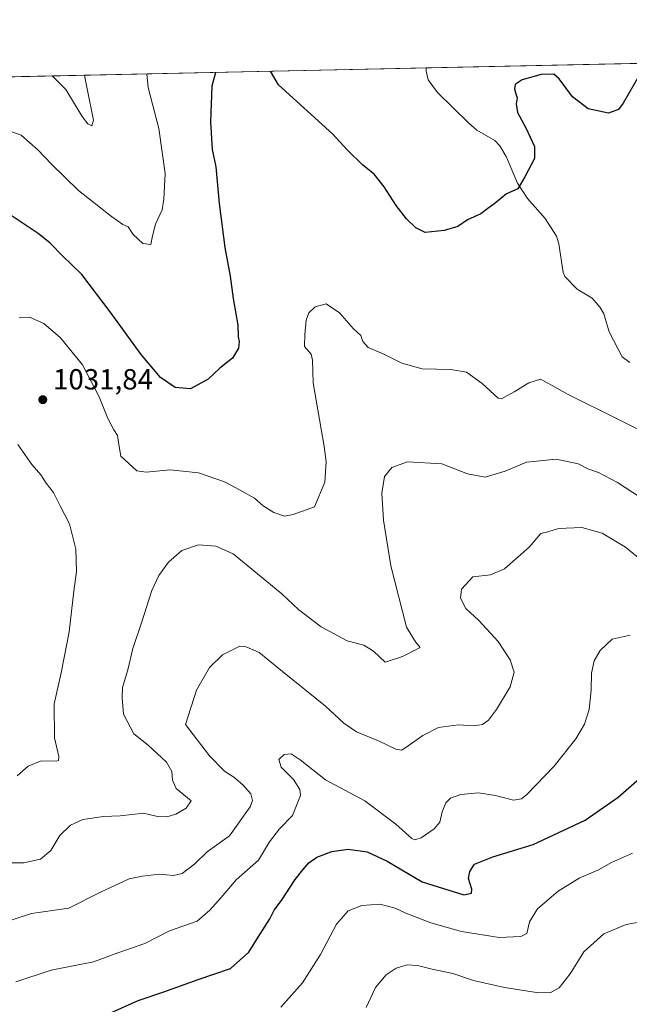
# Model space of a CAD drawing. Units: metres. Extents: x 644632 to 648085, y 4746146 to 4748532.
# Drawn here: x 647113 to 647323, y 4748193 to 4748532 of the extents above; entities that cross this region are included whole.
import ezdxf

# ---------------------------------------------------------------- set-up
doc = ezdxf.new("R2010")
doc.units = ezdxf.units.M
doc.header["$MEASUREMENT"] = 0
for name, color, linetype, lineweight in [('Arbolado forestal CxS', 92, 'Continuous', 0), ('Comarca CxS', 21, 'Continuous', 0), ('Comunidad Autónoma CxS', 142, 'Continuous', 0), ('Corriente natural lineal', 142, 'Continuous', 13), ('Curva de nivel maestra', 30, 'Continuous', 30), ('Curva de nivel normal', 30, 'Continuous', 0), ('Espacio natural protegido CxS', 121, 'Continuous', 0), ('Municipio CxS', 4, 'Continuous', 0), ('Provincia CxS', 1, 'Continuous', 0), ('Punto de cota en terreno', 7, 'Continuous', 0), ('Rótulo de punto de cota en terreno', 7, 'Continuous', 0)]:
    doc.layers.add(name, color=color, linetype=linetype, lineweight=lineweight)
doc.styles.add('Style-Arial', font='txt')

# ---------------------------------------------------------------- blocks, each defined once
blk = doc.blocks.new('5PATER')
at = {"layer": 'Punto de cota en terreno', "linetype": 'Continuous', "lineweight": 0}
h = blk.add_hatch(color=51, dxfattribs=at)
edge = h.paths.add_edge_path()
edge.add_ellipse((0, 0), major_axis=(-0.1095731443231308, -0.1110710700762829), ratio=0.9994222409660322, start_angle=0, end_angle=360)

msp = doc.modelspace()

# ---------------------------------------------------------------- linework, layer by layer
at = {"layer": 'Arbolado forestal CxS', "color": 92, "linetype": 'Continuous', "lineweight": 0, "extrusion": (-0.1395831869553776, -0.002971529717843966, 0.9902058896666472), "elevation": -103444.3709642951, "flags": 128}
msp.add_lwpolyline([(-4733663.775183371, 740987.666697426), (-4733663.775183371, 741151.5740900069)], dxfattribs=at)
at = {"layer": 'Arbolado forestal CxS', "color": 92, "linetype": 'Continuous', "lineweight": 0, "extrusion": (-0.068902334462794, -0.00146681200387985, 0.9976223317308622), "elevation": -50543.22344319952, "flags": 128}
msp.add_lwpolyline([(-4733664.011588435, 746299.4716906417), (-4733664.011588434, 746462.7281530155)], dxfattribs=at)
at = {"layer": 'Arbolado forestal CxS', "color": 92, "linetype": 'Continuous', "lineweight": 0}
msp.add_polyline3d([(646837.0126999998, 4748379.343900001, 1025.837499999994), (646843.0099, 4748395.2565, 1024.141000000003), (646853.0362999998, 4748403.2827, 1022.882299999997), (646855.8098999998, 4748405.502900001, 1022.454899999997), (646875.0097000003, 4748404.221700001, 1021.378299999997), (646895.4902999997, 4748402.941299999, 1019.838000000003), (646914.6898999996, 4748399.098099999, 1018.120800000004), (646926.4205, 4748386.532099999, 1017.309500000003), (646925.1879000004, 4748359.5407, 1017.037899999996), (646940.5477, 4748359.5405, 1014.937699999995), (646986.6299000002, 4748395.403899999, 1012.828200000004), (646987.7279000003, 4748445.5339, 1012.801099999997), (647002.0131000001, 4748457.975500001, 1012.201199999996), (647011.0072999997, 4748478.5329, 1012.210300000006), (647011.6667, 4748510.280200001, 1013.082599999994), (647415.2877000002, 4748518.8727, 1044.513200000001)], dxfattribs=at)
at = {"layer": 'Comarca CxS', "color": 21, "linetype": 'Continuous', "lineweight": 0, "flags": 128}
msp.add_lwpolyline([(644631.5100010992, 4748459.609982494), (645998.5461000009, 4748488.712400001), (647098.6602202405, 4748512.132155069), (647108.1288010683, 4748512.333749834), (647716.8581931982, 4748525.292754367), (648034.7400011267, 4748532.059982494), (648072.6348999992, 4746774.238700001)], dxfattribs=at)
at = {"layer": 'Comunidad Autónoma CxS', "color": 142, "linetype": 'Continuous', "lineweight": 0, "flags": 128}
msp.add_lwpolyline([(647369.692617526, 4746203.533478647), (644680.2200011006, 4746146.289982519), (644649.1114363691, 4747623.688154576), (644631.5100010992, 4748459.609982494), (645998.5461000009, 4748488.712400001), (647098.6602202405, 4748512.132155069), (647108.1288010683, 4748512.333749834), (647716.8581931982, 4748525.292754367), (648034.7400011267, 4748532.059982494), (648072.6348999992, 4746774.238700001), (648084.6100011258, 4746218.749982519)], close=True, dxfattribs=at)
at = {"layer": 'Corriente natural lineal', "color": 142, "linetype": 'Continuous', "lineweight": 13}
msp.add_polyline3d([(647323.1659000004, 4748413.9484, 1027.883600000001), (647320.6195, 4748415.859300001, 1027.760999999999), (647316.1224999997, 4748424.4987, 1027.428899999999), (647314.2619000003, 4748430.7093, 1027.050600000002), (647312.9428000003, 4748432.939099999, 1026.8033), (647310.2187999999, 4748436.0954, 1026.603900000002), (647305.0280999999, 4748439.1896, 1026.488100000002), (647300.8296999997, 4748443.612299999, 1026.3125), (647300.1956000002, 4748444.958699999, 1026.274799999999), (647298.7373000003, 4748454.866699999, 1026.101500000004), (647297.9006000003, 4748457.464000001, 1026.014899999995), (647294.0376000004, 4748463.5373, 1025.649300000005), (647287.9990999997, 4748470.472300001, 1025.021699999998), (647284.5439999999, 4748475.7623, 1024.6734), (647280.6322999997, 4748484.870200001, 1024.247000000003), (647278.4445000002, 4748488.6555, 1024.064599999998), (647276.6721000001, 4748490.414999999, 1023.946599999996), (647270.5181999998, 4748494.0429, 1023.622499999998), (647267.6897999998, 4748496.368600001, 1023.505900000004), (647256.8962000003, 4748506.9691, 1022.279599999995), (647253.6612999998, 4748511.309400001, 1021.904399999999), (647253.0136000002, 4748514.362600001, 1021.692999999999), (647253.0224000001, 4748515.418299999, 1021.629300000001)], dxfattribs=at)
at = {"layer": 'Curva de nivel maestra', "color": 30, "linetype": 'Continuous', "lineweight": 30, "flags": 128}
for points, elevation in [([(647326.0199999996, 4748512.2401), (647320.9500000002, 4748503.270099999), (647319.3499999996, 4748501.170100001), (647315.9100000003, 4748499.8301), (647308.8700000001, 4748501.340100001), (647303.5, 4748505.450099999), (647298.8700000001, 4748511.670100001), (647296.9699999997, 4748513.3101), (647292.6399999997, 4748513.220100001), (647286.0700000003, 4748511.390100001), (647283.7300000006, 4748509.7501), (647283.4500000002, 4748508.290100001), (647283.9100000003, 4748506.540100001), (647284.4100000003, 4748505.090100001), (647284, 4748503.110099999), (647284.4600000001, 4748500.100099999), (647287.4000000004, 4748494.8301), (647290.3600000005, 4748488.420100001), (647290.3799999999, 4748484.280099999), (647287.04, 4748477.9001), (647284.5700000003, 4748473.800100001), (647280.6600000003, 4748472.030099999), (647276.8499999996, 4748468.9001), (647274.3200000003, 4748467.0601), (647271.8499999996, 4748465.130100001), (647267.25, 4748463.090100001), (647263.9100000003, 4748460.780099999), (647259.25, 4748459.4801), (647252.7300000006, 4748458.7501), (647249.4800000006, 4748460.340100001), (647246.25, 4748463.420100001), (647242.6600000003, 4748468.020099999), (647238.6100000005, 4748474.520099999), (647235.0599999997, 4748478.880100001), (647231.2000000002, 4748481.970100001), (647225.7599999999, 4748487.200099999), (647220.9199999999, 4748492.5701), (647202.1200000001, 4748509.610099999), (647199.3660000004, 4748514.276000001)], 1025), ([(647180.4680000005, 4748513.8737), (647179.2000000002, 4748509.120100001), (647178.6799999997, 4748496.9101), (647179.2599999999, 4748487.3301), (647180.5599999997, 4748481.4001), (647181.6699999999, 4748468.7501), (647183.6200000001, 4748453.590100001), (647185.54, 4748443.6801), (647186.5800000001, 4748436.020099999), (647188.1100000005, 4748426.7601), (647188.2000000002, 4748422.840100001), (647188.54, 4748421.130100001), (647188.3099999997, 4748418.9001), (647186.2699999996, 4748415.390100001), (647181.9500000002, 4748412.050100001), (647177.8799999999, 4748408.200099999), (647171.79, 4748404.9001), (647166.5499999998, 4748405.350099999), (647161.4800000006, 4748408.7601), (647154.7800000003, 4748416.6801), (647144.1500000004, 4748431.460100001), (647134.3700000001, 4748444.2601), (647127.7400000002, 4748450.690099999), (647123.4199999999, 4748455.0601), (647119.3700000001, 4748458.350099999), (647110, 4748464.6501)], 1025), ([(647143.5999999996, 4748189.5001), (647153.7800000003, 4748194.090100001), (647162.6900000004, 4748197.0601), (647174.4400000004, 4748201.4001), (647185.5800000001, 4748205.140100001), (647191.9100000003, 4748210.8101), (647195.1500000004, 4748215.940099999), (647199.1399999997, 4748222.2401), (647200.6299999999, 4748225.2301), (647203.1900000004, 4748228.5601), (647207.8899999997, 4748235.850099999), (647210.5700000003, 4748239.130100001), (647212.6200000001, 4748241.620100001), (647215.4100000003, 4748243.5701), (647220.5099999999, 4748245.4801), (647226.1900000004, 4748246.2501), (647232.7100000001, 4748245.350099999), (647239.6399999997, 4748242.090100001), (647251.6399999997, 4748235.0001), (647266.04, 4748230.590100001), (647268.6699999999, 4748231.1501), (647268.7800000003, 4748232.460100001), (647267.5599999997, 4748236.210100001), (647268.0300000003, 4748238.630100001), (647269.7000000002, 4748241.090100001), (647275.9900000002, 4748243.590100001), (647289.9000000004, 4748247.9001), (647307.8600000005, 4748256.210100001), (647319.2300000006, 4748264.2301), (647335.5800000001, 4748278.520099999)], 1050)]:
    msp.add_lwpolyline(points, dxfattribs=dict(at, elevation=elevation))
at = {"layer": 'Curva de nivel normal', "color": 30, "linetype": 'Continuous', "lineweight": 0, "flags": 128}
for points, elevation in [([(647110.25, 4748493.470000001), (647113.5199999996, 4748492.27), (647119.2699999996, 4748487.26), (647123.8899999997, 4748482.230000001), (647133.2599999999, 4748473.230000001), (647144.5800000001, 4748464.24), (647148.5599999997, 4748461.539999999), (647150.3300000001, 4748460.67), (647152.0700000003, 4748458.060000001), (647155.3700000001, 4748454.92), (647158.1699999999, 4748454.640000001), (647158.6799999997, 4748457.560000001), (647159.7599999999, 4748461.560000001), (647162.0800000001, 4748466.560000001), (647162.6699999999, 4748470.230000001), (647163.0499999998, 4748479.01), (647160.9600000001, 4748494.600000001), (647157.2400000002, 4748508.65), (647156.8305000003, 4748513.3706)], 1020), ([(647135.3630999997, 4748512.9135), (647135.3899999997, 4748512.300000001), (647136.2699999996, 4748508.199999999), (647138.3600000005, 4748497.4), (647137.8099999997, 4748495.439999999), (647136.4199999999, 4748496.130000001), (647134.5, 4748498.76), (647128.8399999999, 4748508.050000001), (647124.1646999996, 4748512.675100001)], 1015), ([(647336.8600000005, 4748385.609999999), (647301.7699999996, 4748403.08), (647296.25, 4748406.17), (647292.4500000002, 4748408.16), (647288.3499999996, 4748406.92), (647283.3300000001, 4748403.800000001), (647279.0300000003, 4748401.380000001), (647277.8499999996, 4748401.710000001), (647272.3300000001, 4748406.699999999), (647266.8899999997, 4748410.600000001), (647261.5300000003, 4748411.550000001), (647251.6900000004, 4748411.82), (647244.6200000001, 4748413.74), (647238.1900000004, 4748416.890000001), (647233.0599999997, 4748419.07), (647231.2000000002, 4748421.230000001), (647230.4900000002, 4748423.289999999), (647228.04, 4748425.560000001), (647223.2000000002, 4748431.07), (647218.5199999996, 4748434.16), (647214.8399999999, 4748433.16), (647212.6299999999, 4748431.100000001), (647211.7199999997, 4748428.529999999), (647211.1699999999, 4748423.560000001), (647211.0800000001, 4748419.460000001), (647213.4000000004, 4748416.83), (647213.9199999999, 4748414.800000001), (647214.0499999998, 4748406.9), (647217.9199999999, 4748384.960000001), (647218.6100000005, 4748379.75), (647218.1399999997, 4748372.77), (647214.5800000001, 4748364.220000001), (647207.25, 4748361.529999999), (647204.25, 4748361.039999999), (647200.5800000001, 4748362.24), (647196.9100000003, 4748364.529999999), (647193.8899999997, 4748367.199999999), (647188.9100000003, 4748369.949999999), (647183.5800000001, 4748372.800000001), (647174.6200000001, 4748375.91), (647164.8600000005, 4748377.02), (647156.5499999998, 4748376.199999999), (647153.3499999996, 4748376.67), (647150.5999999996, 4748379.15), (647147.7699999996, 4748381.710000001), (647147.1799999997, 4748385.720000001), (647146.6200000001, 4748388.850000001), (647145.4100000003, 4748390.699999999), (647143.3899999997, 4748394.66), (647140.3600000005, 4748402.119999999), (647134.5999999996, 4748413.199999999), (647127.0700000003, 4748422.390000001), (647121.3099999997, 4748427.41), (647116.3499999996, 4748429.52), (647112.75, 4748429.289999999)], 1030), ([(647112.3499999996, 4748385.710000001), (647117.1500000004, 4748378.82), (647120.2400000002, 4748375.220000001), (647122.0700000003, 4748372.380000001), (647124.5800000001, 4748369.16), (647126.9199999999, 4748364.609999999), (647130.1299999999, 4748358.380000001), (647132.2800000003, 4748349.600000001), (647132.5, 4748341.970000001), (647131.6200000001, 4748335.210000001), (647130.0599999997, 4748321.189999999), (647127.2999999998, 4748306.980000001), (647124.9000000004, 4748296.350000001), (647124.9600000001, 4748284.640000001), (647126.4299999997, 4748278.25), (647126.3399999999, 4748276.800000001), (647125.5199999996, 4748276.619999999), (647120.3600000005, 4748276.730000001), (647115.8600000005, 4748274.9), (647112.0899999999, 4748271.52)], 1030), ([(647326.8399999999, 4748367.42), (647318.9000000004, 4748372.550000001), (647312.4199999999, 4748376.07), (647308.7000000002, 4748377.350000001), (647305.4000000004, 4748379.039999999), (647297.8700000001, 4748380.640000001), (647287.5800000001, 4748379.65), (647280.25, 4748376.539999999), (647273.4100000003, 4748374.449999999), (647267.3099999997, 4748375.609999999), (647258.4299999997, 4748379.08), (647246.6399999997, 4748379.77), (647241.2199999997, 4748377.810000001), (647238.6200000001, 4748374.66), (647237.7100000001, 4748368.9), (647238.3600000005, 4748359.57), (647240.9000000004, 4748343.939999999), (647246.2699999996, 4748322.74), (647249.3399999999, 4748317.75), (647250.9699999997, 4748315.810000001), (647244.9100000003, 4748312.66), (647238.9400000004, 4748310.699999999), (647234.9199999999, 4748314.529999999), (647231.5499999998, 4748316.529999999), (647225.8200000003, 4748318.060000001), (647216.9000000004, 4748322.930000001), (647209.2000000002, 4748328.779999999), (647203.2599999999, 4748334.24), (647186.5499999998, 4748348.050000001), (647180.5800000001, 4748350.640000001), (647174.5800000001, 4748351.130000001), (647168.8300000001, 4748349.199999999), (647164.2599999999, 4748345.119999999), (647160.8899999997, 4748340.539999999), (647158.5099999999, 4748335.390000001), (647154.9299999997, 4748324.230000001), (647151.9000000004, 4748315.359999999), (647150.29, 4748308.08), (647148.4400000004, 4748301.99), (647148.2400000002, 4748298.42), (647148.79, 4748292.810000001), (647152.2599999999, 4748286), (647157.2000000002, 4748282.130000001), (647163.5999999996, 4748276.220000001), (647165.4199999999, 4748273.029999999), (647165.5999999996, 4748270.09), (647166.9100000003, 4748267.230000001), (647172.0199999996, 4748262.960000001), (647170.2999999998, 4748260.41), (647166.7699999996, 4748258.310000001), (647163.6699999999, 4748257.359999999), (647160.4400000004, 4748257.539999999), (647155.5899999999, 4748258.680000001), (647147.6299999999, 4748257.75), (647141.7999999998, 4748257.550000001), (647134.7400000002, 4748256.439999999), (647130.4500000002, 4748254.58), (647126.7699999996, 4748250.949999999), (647123.6699999999, 4748245.82), (647120.0999999996, 4748242.82), (647114.3499999996, 4748241.57), (647107.6699999999, 4748241.600000001)], 1035), ([(647326.7199999997, 4748346.180000001), (647321.75, 4748350.300000001), (647313.6299999999, 4748355.130000001), (647306.6799999997, 4748357.100000001), (647301.25, 4748356.91), (647298.25, 4748356.67), (647294.9100000003, 4748355.640000001), (647292.4900000002, 4748355.039999999), (647288.5700000003, 4748350.359999999), (647280.0599999997, 4748342.850000001), (647275.1399999997, 4748340.82), (647269.0700000003, 4748340.119999999), (647265.2100000001, 4748335.880000001), (647264.8099999997, 4748332.789999999), (647266.7400000002, 4748329.17), (647271.2100000001, 4748325.01), (647277.8799999999, 4748317.83), (647281.9699999997, 4748311.480000001), (647283.3399999999, 4748307.199999999), (647281.9199999999, 4748302.210000001), (647277.2800000003, 4748294.350000001), (647274.5599999997, 4748290.680000001), (647272.3899999997, 4748289.25), (647269.4199999999, 4748288.779999999), (647264.1299999999, 4748289.130000001), (647257.25, 4748288.140000001), (647251.9100000003, 4748285.49), (647245.7199999997, 4748281.060000001), (647244.5, 4748280.380000001), (647242.5499999998, 4748280.67), (647236.6200000001, 4748283.609999999), (647229.0300000003, 4748286.680000001), (647224.6900000004, 4748289.67), (647218.3600000005, 4748295.58), (647203.5800000001, 4748307.5), (647195.4299999997, 4748314), (647191, 4748315.99), (647188.7699999996, 4748316.17), (647182.8899999997, 4748313.25), (647178.4199999999, 4748308.84), (647173.8799999999, 4748301.02), (647170.0999999996, 4748289.230000001), (647178.4000000004, 4748278.460000001), (647183.5499999998, 4748273.16), (647186.7699999996, 4748271.09), (647189.8700000001, 4748268.449999999), (647192.6399999997, 4748265.359999999), (647193.2000000002, 4748263.02), (647192.4100000003, 4748260.890000001), (647185.25, 4748250.83), (647177.5599999997, 4748245.300000001), (647173.3700000001, 4748241.25), (647168.9800000006, 4748237.850000001), (647166.0199999996, 4748237.189999999), (647161.1500000004, 4748237.66), (647155.3399999999, 4748236.939999999), (647150.6900000004, 4748236.01), (647140.8600000005, 4748231.460000001), (647129.9100000003, 4748225.949999999), (647117.04, 4748224.119999999), (647106.4299999997, 4748220.710000001)], 1040), ([(647323.3499999996, 4748320), (647317.0999999996, 4748318.630000001), (647312.9400000004, 4748314.77), (647310.8799999999, 4748311.119999999), (647310.0499999998, 4748306.9), (647309.9000000004, 4748301.02), (647309.1699999999, 4748294.380000001), (647307.6200000001, 4748289.350000001), (647304.5599999997, 4748284.230000001), (647297.1600000003, 4748274.9), (647287.7699999996, 4748265.130000001), (647285.9000000004, 4748263.619999999), (647283.1299999999, 4748263.140000001), (647276.9400000004, 4748264.789999999), (647271.0300000003, 4748265.699999999), (647264.9199999999, 4748265.119999999), (647261.4400000004, 4748263.810000001), (647259.8300000001, 4748262.189999999), (647258.5199999996, 4748259.109999999), (647257.7000000002, 4748255.630000001), (647255.79, 4748253.220000001), (647251.25, 4748250.189999999), (647249.1200000001, 4748249.529999999), (647248.0800000001, 4748249.99), (647242.5800000001, 4748254.869999999), (647231.9199999999, 4748262.91), (647218.2999999998, 4748270.140000001), (647209.6699999999, 4748277.09), (647206.5, 4748279.09), (647204.0999999996, 4748278.9), (647202.2400000002, 4748277.180000001), (647203.0999999996, 4748274.550000001), (647207.3499999996, 4748270.27), (647209.5199999996, 4748266.789999999), (647209.7800000003, 4748264.75), (647206.9199999999, 4748257.9), (647202.5099999999, 4748253.230000001), (647199.04, 4748248.779999999), (647195.29, 4748242.51), (647187.5499999998, 4748235.710000001), (647182.4000000004, 4748229.630000001), (647178.4800000006, 4748225.230000001), (647174.1600000003, 4748221.439999999), (647164.5999999996, 4748218.08), (647156.1200000001, 4748213.789999999), (647147.1900000004, 4748210.699999999), (647138.3700000001, 4748207.430000001), (647123.8600000005, 4748204.560000001), (647111.7000000002, 4748200.560000001)], 1045), ([(647324.1200000001, 4748244.9), (647316.9100000003, 4748241.66), (647312.1399999997, 4748239.050000001), (647305.7999999998, 4748236.24), (647298.4699999997, 4748231.800000001), (647291.4100000003, 4748225.66), (647288.6399999997, 4748221.24), (647287.6900000004, 4748217.230000001), (647285.7000000002, 4748216.220000001), (647278.1799999997, 4748215.789999999), (647265.2300000006, 4748217.92), (647254.5800000001, 4748220.9), (647246.0099999999, 4748224.199999999), (647242.3899999997, 4748225.949999999), (647237.04, 4748227.32), (647230.9000000004, 4748226.83), (647226.1500000004, 4748224.970000001), (647222.1399999997, 4748220.390000001), (647216.5800000001, 4748210), (647210.3700000001, 4748200.17), (647202.9199999999, 4748191.890000001)], 1055), ([(647341.2100000001, 4748223.710000001), (647321.9100000003, 4748220.300000001), (647314.2699999996, 4748217.100000001), (647307.3300000001, 4748210.9), (647302.5999999996, 4748203.359999999), (647298.7999999998, 4748198.49), (647295.7999999998, 4748196.779999999), (647291.0099999999, 4748196.84), (647280.0499999998, 4748198.58), (647269.3499999996, 4748201.060000001), (647262.2199999997, 4748203.41), (647255.0999999996, 4748204.9), (647250.0099999999, 4748206.16), (647246.4400000004, 4748206.369999999), (647242.7100000001, 4748205.25), (647239.2199999997, 4748202.930000001), (647235.5499999998, 4748198.560000001), (647232.3799999999, 4748191.680000001)], 1060)]:
    msp.add_lwpolyline(points, dxfattribs=dict(at, elevation=elevation))
at = {"layer": 'Espacio natural protegido CxS', "color": 121, "linetype": 'Continuous', "lineweight": 0, "flags": 128}
msp.add_lwpolyline([(647108.1288010683, 4748512.333749834), (647716.8581931982, 4748525.292754367)], dxfattribs=at)
msp.add_lwpolyline([(647108.1288010683, 4748512.333749834), (647716.8581931982, 4748525.292754367)], dxfattribs=at)
at = {"layer": 'Municipio CxS', "color": 4, "linetype": 'Continuous', "lineweight": 0, "flags": 128}
msp.add_lwpolyline([(647108.1288010683, 4748512.333749834), (647716.8581931982, 4748525.292754367)], dxfattribs=at)
at = {"layer": 'Provincia CxS', "color": 1, "linetype": 'Continuous', "lineweight": 0, "flags": 128}
msp.add_lwpolyline([(647369.692617526, 4746203.533478647), (644680.2200011006, 4746146.289982519), (644649.1114363691, 4747623.688154576), (644631.5100010992, 4748459.609982494), (645998.5461000009, 4748488.712400001), (647098.6602202405, 4748512.132155069), (647108.1288010683, 4748512.333749834), (647716.8581931982, 4748525.292754367), (648034.7400011267, 4748532.059982494), (648072.6348999992, 4746774.238700001), (648084.6100011258, 4746218.749982519)], close=True, dxfattribs=at)

# ---------------------------------------------------------------- block references
at = {"layer": 'Punto de cota en terreno', "color": 7, "linetype": 'Continuous', "lineweight": 0, "xscale": 10, "yscale": 10, "zscale": 10}
msp.add_blockref('5PATER', (647120.9299999997, 4748401.140000001, 1031.839999999997), dxfattribs=at)

# ---------------------------------------------------------------- texts
at = {"layer": 'Rótulo de punto de cota en terreno', "color": 7, "linetype": 'Continuous', "lineweight": 0, "style": 'Style-Arial'}
msp.add_text('1031,84', height=7.000000000000002, dxfattribs=at).set_placement((647124.4578, 4748404.6678))

doc.saveas('drawing.dxf')
